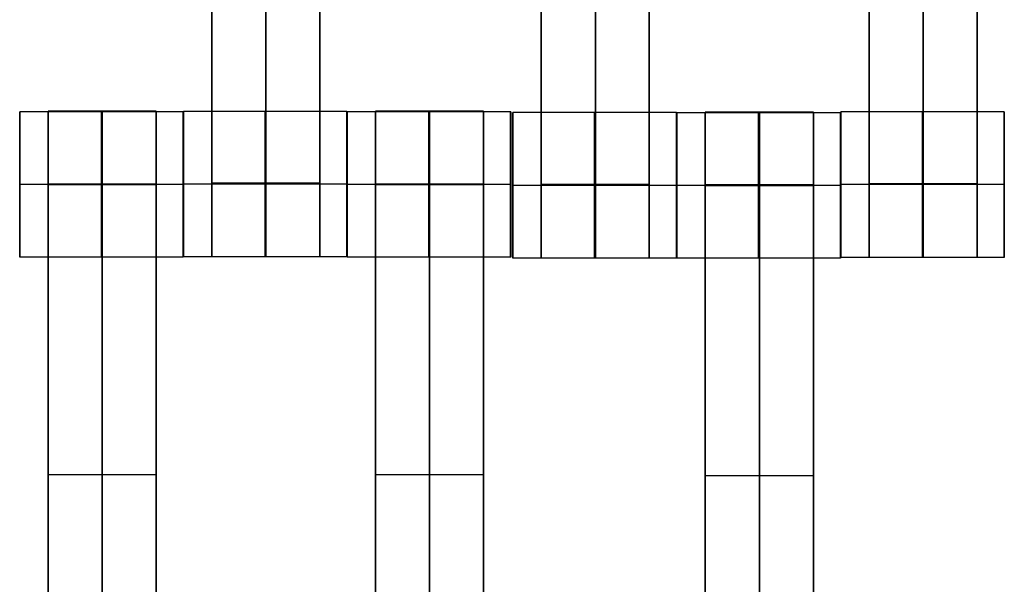
# Model space of a CAD drawing. Units: centimetres. Extents: x -1508 to -938, y -289 to 281.
# Drawn here: x -1171 to -1158, y 34 to 42 of the extents above; entities that cross this region are included whole.
import ezdxf

# ---------------------------------------------------------------- set-up
doc = ezdxf.new("R2010")
doc.units = ezdxf.units.CM
for name, color, linetype, true_color in [('Domyślny', 7, 'Continuous', 0x000000), ('Gumy', 7, 'Continuous', 0xbf0000), ('Mata', 7, 'Continuous', 0x000000), ('WYMIARY', 7, 'Continuous', 0x000000), ('WYMIARY STREFY', 6, 'Continuous', 0xff00ff)]:
    doc.layers.add(name, color=color, linetype=linetype, true_color=true_color)
doc.styles.add('Arial Normalny', font='arial.ttf')
doc.dimstyles.new('TRAMPOL', dxfattribs={"dimscale": 1.1, "dimtxt": 7, "dimasz": 10, "dimexe": 5, "dimexo": 5, "dimgap": 1.1, "dimtad": 1, "dimtoh": 1, "dimdec": 0, "dimzin": 1, "dimdsep": 46, "dimtxsty": 'Arial Normalny', "dimcen": 5, "dimazin": 1, "dimtfac": 1, "dimtdec": 4, "dimtix": 1, "dimtofl": 0, "dimtmove": 1, "dimatfit": 3, "dimfxl": 10, "dimtolj": 1, "dimtzin": 1, "dimarcsym": 0})

# ---------------------------------------------------------------- blocks, each defined once
blk = doc.blocks.new('*D2')
at = {"layer": 'Defpoints', "color": 0, "transparency": 16777216}
for p in [(-1150.844, 78.108), (-1294.652, -87.059)]:
    blk.add_point(p, dxfattribs=at)
at = {"layer": 'WYMIARY', "color": 0, "lineweight": -2, "transparency": 16777216}
for p, q in [((-1125.392, 107.34), (-1143.62, 86.404)), ((-1098.841, 107.34), (-1125.392, 107.34))]:
    blk.add_line(p, q, dxfattribs=at)
at = {"layer": 'WYMIARY', "color": 0, "transparency": 16777216}
for p, q in [((-1222.748, -9.976), (-1222.748, 1.024)), ((-1228.248, -4.476), (-1217.248, -4.476))]:
    blk.add_line(p, q, dxfattribs=at)
blk.add_solid([(-1145.003, 87.608), (-1142.238, 85.2), (-1150.844, 78.108)], dxfattribs=at)
at = {"layer": 'WYMIARY', "color": 0, "transparency": 16777216, "insert": (-1111.511, 112.693), "char_height": 7.7, "attachment_point": 5, "style": 'Arial Normalny'}
blk.add_mtext('\\A1;Ø200', dxfattribs=at)
blk = doc.blocks.new('*D3')
at = {"layer": 'Defpoints', "color": 0, "transparency": 16777216}
for p in [(-1296.064, 39.514), (-1149.432, -48.465)]:
    blk.add_point(p, dxfattribs=at)
at = {"layer": 'WYMIARY', "color": 0, "lineweight": -2, "transparency": 16777216}
for p, q in [((-1362.324, 63.34), (-1335.773, 63.34)), ((-1335.773, 63.34), (-1305.496, 45.173))]:
    blk.add_line(p, q, dxfattribs=at)
at = {"layer": 'WYMIARY', "color": 0, "transparency": 16777216}
for p, q in [((-1222.748, -9.976), (-1222.748, 1.024)), ((-1228.248, -4.476), (-1217.248, -4.476))]:
    blk.add_line(p, q, dxfattribs=at)
blk.add_solid([(-1306.439, 43.601), (-1304.553, 46.745), (-1296.064, 39.514)], dxfattribs=at)
at = {"layer": 'WYMIARY', "color": 0, "transparency": 16777216, "insert": (-1349.654, 68.693), "char_height": 7.7, "attachment_point": 5, "style": 'Arial Normalny'}
blk.add_mtext('\\A1;Ø150', dxfattribs=at)
blk = doc.blocks.new('*D4')
at = {"layer": 'Defpoints', "color": 0, "transparency": 16777216}
for p in [(-994.203, 165.795), (-1451.293, -174.746)]:
    blk.add_point(p, dxfattribs=at)
at = {"layer": 'WYMIARY STREFY', "color": 0, "lineweight": -2, "transparency": 16777216}
for p, q in [((-976.561, 178.939), (-985.382, 172.367)), ((-950.01, 178.939), (-976.561, 178.939))]:
    blk.add_line(p, q, dxfattribs=at)
at = {"layer": 'WYMIARY STREFY', "color": 0, "transparency": 16777216}
for p, q in [((-1222.748, -9.976), (-1222.748, 1.024)), ((-1228.248, -4.476), (-1217.248, -4.476))]:
    blk.add_line(p, q, dxfattribs=at)
blk.add_solid([(-986.477, 173.837), (-984.286, 170.897), (-994.203, 165.795)], dxfattribs=at)
at = {"layer": 'WYMIARY STREFY', "color": 0, "transparency": 16777216, "insert": (-962.68, 184.293), "char_height": 7.7, "attachment_point": 5, "style": 'Arial Normalny'}
blk.add_mtext('\\A1;Ø550', dxfattribs=at)

msp = doc.modelspace()

# ---------------------------------------------------------------- linework, layer by layer
at = {"layer": 'Domyślny'}
for points in [[(-1153.733, -90.192, -12), (-1239.45, -159.131, -12), (-1308.389, -73.413, -12), (-1377.328, 12.304, -12), (-1291.61, 81.243, -12), (-1205.893, 150.181, -12), (-1136.954, 64.464, -12), (-1068.016, -21.253, -12), (-1153.733, -90.192, -12)], [(-1153.733, -90.192, -47), (-1239.45, -159.131, -47), (-1308.389, -73.413, -47), (-1377.328, 12.304, -47), (-1291.61, 81.243, -47), (-1205.893, 150.181, -47), (-1136.954, 64.464, -47), (-1068.016, -21.253, -47), (-1153.733, -90.192, -47)], [(-1153.733, -90.192, -29.5), (-1239.45, -159.131, -29.5), (-1308.389, -73.413, -29.5), (-1377.328, 12.304, -29.5), (-1291.61, 81.243, -29.5), (-1205.893, 150.181, -29.5), (-1136.954, 64.464, -29.5), (-1068.016, -21.253, -29.5), (-1153.733, -90.192, -29.5)]]:
    msp.add_rational_spline(points, [1, 0.707106781187, 1, 0.707106781187, 1, 0.707106781187, 1, 0.707106781187, 1], degree=2, knots=[-722.024118, -722.024118, -722.024118, -541.518089, -541.518089, -361.012059, -361.012059, -180.50603, -180.50603, 0, 0, 0], dxfattribs=at)
at = {"layer": 'Gumy', "extrusion": (0, 0, -1)}
for centre, radius, start, end in [((1222.748, -4.476, 7), 85.5, 90.33507, 149.66494), ((1222.748, -4.476, 7.25), 85.25, 90.16803, 149.83198)]:
    msp.add_arc(centre, radius, start, end, dxfattribs=at)
at = {"layer": 'Gumy', "extrusion": (-7.23939e-17, -4.17966e-17, -1)}
msp.add_arc((1222.748, -4.476, 7.5), 85, 90, 150.00001, dxfattribs=at)
at = {"layer": 'Gumy'}
for points in [[(-1222.748, 80.524, -12), (-1173.673, 80.524, -12), (-1149.136, 38.024, -12)], [(-1222.748, 80.524, -9.5), (-1173.673, 80.524, -9.5), (-1149.136, 38.024, -9.5)]]:
    msp.add_rational_spline(points, [0.999999966596, 0.80700719238, 0.868347512978], degree=2, dxfattribs=at)
at = {"layer": 'Mata'}
for p, q in [((-1168.78, 48.359, -14.697), (-1168.78, 38.359, -14.697)), ((-1167.295, 48.359, -14.697), (-1167.295, 38.359, -14.697)), ((-1164.252, 48.341, -14.697), (-1164.252, 38.341, -14.697)), ((-1162.767, 48.341, -14.697), (-1162.767, 38.341, -14.697)), ((-1159.745, 48.351, -14.697), (-1159.745, 38.351, -14.697)), ((-1158.259, 48.351, -14.697), (-1158.259, 38.351, -14.697)), ((-1171.422, 40.352, -14.695), (-1171.422, 38.353, -14.695)), ((-1171.03, 40.359, -14.697), (-1171.03, 30.359, -14.697)), ((-1169.545, 40.359, -14.697), (-1169.545, 30.359, -14.697)), ((-1169.173, 40.352, -14.696), (-1169.173, 38.353, -14.696)), ((-1169.172, 40.358, -14.695), (-1169.172, 38.359, -14.695)), ((-1166.923, 40.358, -14.696), (-1166.923, 38.359, -14.696)), ((-1166.922, 40.352, -14.695), (-1166.922, 38.353, -14.695)), ((-1166.53, 40.359, -14.697), (-1166.53, 30.359, -14.697)), ((-1165.045, 40.359, -14.697), (-1165.045, 30.359, -14.697)), ((-1164.673, 40.352, -14.696), (-1164.673, 38.353, -14.696)), ((-1164.643, 40.341, -14.695), (-1164.643, 38.341, -14.695)), ((-1162.395, 40.341, -14.696), (-1162.395, 38.341, -14.696)), ((-1162.388, 40.34, -14.695), (-1162.388, 38.34, -14.695)), ((-1161.997, 40.346, -14.697), (-1161.997, 30.346, -14.697)), ((-1160.512, 40.346, -14.697), (-1160.512, 30.346, -14.697)), ((-1160.14, 40.34, -14.696), (-1160.14, 38.34, -14.696)), ((-1160.136, 40.351, -14.695), (-1160.136, 38.351, -14.695)), ((-1157.887, 40.351, -14.696), (-1157.887, 38.351, -14.696)), ((-1171.422, 39.352, -15.695), (-1171.421, 39.352, -13.695)), ((-1169.174, 39.352, -15.696), (-1169.172, 39.352, -13.696)), ((-1169.172, 39.359, -15.695), (-1169.171, 39.359, -13.695)), ((-1166.924, 39.359, -15.696), (-1166.922, 39.359, -13.696)), ((-1166.922, 39.352, -15.695), (-1166.921, 39.352, -13.695)), ((-1164.674, 39.352, -15.696), (-1164.672, 39.352, -13.696)), ((-1164.644, 39.341, -15.695), (-1164.643, 39.341, -13.695)), ((-1162.395, 39.341, -15.696), (-1162.394, 39.341, -13.696)), ((-1162.389, 39.34, -15.695), (-1162.388, 39.34, -13.695)), ((-1160.14, 39.34, -15.696), (-1160.139, 39.34, -13.696)), ((-1160.137, 39.351, -15.695), (-1160.136, 39.351, -13.695)), ((-1157.888, 39.351, -15.696), (-1157.887, 39.351, -13.696)), ((-1171.03, 35.359, -15.697), (-1171.03, 35.359, -13.697)), ((-1169.545, 35.359, -15.697), (-1169.545, 35.359, -13.697)), ((-1166.53, 35.359, -15.697), (-1166.53, 35.359, -13.697)), ((-1165.045, 35.359, -15.697), (-1165.045, 35.359, -13.697)), ((-1161.997, 35.346, -15.697), (-1161.997, 35.346, -13.697)), ((-1160.512, 35.346, -15.697), (-1160.512, 35.346, -13.697))]:
    msp.add_line(p, q, dxfattribs=at)
for points in [[(-1168.78, 47.348, -15.697), (-1168.78, 43.359, -15.697), (-1168.78, 39.37, -15.697)], [(-1168.78, 39.37, -13.697), (-1168.78, 43.359, -13.697), (-1168.78, 47.348, -13.697)], [(-1168.038, 47.348, -15.697), (-1168.038, 43.359, -15.697), (-1168.038, 39.37, -15.697)], [(-1168.038, 39.37, -13.697), (-1168.038, 43.359, -13.697), (-1168.038, 47.348, -13.697)], [(-1167.295, 47.348, -15.697), (-1167.295, 43.359, -15.697), (-1167.295, 39.37, -15.697)], [(-1167.295, 39.37, -13.697), (-1167.295, 43.359, -13.697), (-1167.295, 47.348, -13.697)], [(-1164.252, 47.331, -15.697), (-1164.252, 43.341, -15.697), (-1164.252, 39.352, -15.697)], [(-1164.252, 39.352, -13.697), (-1164.252, 43.341, -13.697), (-1164.252, 47.331, -13.697)], [(-1163.509, 47.331, -15.697), (-1163.509, 43.341, -15.697), (-1163.509, 39.352, -15.697)], [(-1163.509, 39.352, -13.697), (-1163.509, 43.341, -13.697), (-1163.509, 47.331, -13.697)], [(-1162.767, 47.331, -15.697), (-1162.767, 43.341, -15.697), (-1162.767, 39.352, -15.697)], [(-1162.767, 39.352, -13.697), (-1162.767, 43.341, -13.697), (-1162.767, 47.331, -13.697)], [(-1159.745, 47.341, -15.697), (-1159.745, 43.351, -15.697), (-1159.745, 39.362, -15.697)], [(-1159.745, 39.362, -13.697), (-1159.745, 43.351, -13.697), (-1159.745, 47.341, -13.697)], [(-1159.002, 47.341, -15.697), (-1159.002, 43.351, -15.697), (-1159.002, 39.362, -15.697)], [(-1159.002, 39.362, -13.697), (-1159.002, 43.351, -13.697), (-1159.002, 47.341, -13.697)], [(-1158.259, 47.341, -15.697), (-1158.259, 43.351, -15.697), (-1158.259, 39.362, -15.697)], [(-1158.259, 39.362, -13.697), (-1158.259, 43.351, -13.697), (-1158.259, 47.341, -13.697)], [(-1169.173, 40.352, -14.696), (-1170.297, 40.352, -14.695), (-1171.422, 40.352, -14.695)], [(-1169.545, 40.359, -14.697), (-1170.288, 40.359, -14.697), (-1171.03, 40.359, -14.697)], [(-1166.923, 40.358, -14.696), (-1168.047, 40.358, -14.695), (-1169.172, 40.358, -14.695)], [(-1164.673, 40.352, -14.696), (-1165.797, 40.352, -14.695), (-1166.922, 40.352, -14.695)], [(-1165.045, 40.359, -14.697), (-1165.788, 40.359, -14.697), (-1166.53, 40.359, -14.697)], [(-1162.395, 40.341, -14.696), (-1163.519, 40.341, -14.695), (-1164.643, 40.341, -14.695)], [(-1160.14, 40.34, -14.696), (-1161.264, 40.34, -14.695), (-1162.388, 40.34, -14.695)], [(-1160.512, 40.346, -14.697), (-1161.254, 40.346, -14.697), (-1161.997, 40.346, -14.697)], [(-1157.887, 40.351, -14.696), (-1159.012, 40.351, -14.695), (-1160.136, 40.351, -14.695)], [(-1169.174, 39.352, -15.696), (-1170.298, 39.352, -15.695), (-1171.422, 39.352, -15.695)], [(-1169.172, 39.352, -13.696), (-1170.297, 39.352, -13.695), (-1171.421, 39.352, -13.695)], [(-1169.545, 39.359, -15.697), (-1170.288, 39.359, -15.697), (-1171.03, 39.359, -15.697)], [(-1169.545, 39.359, -13.697), (-1170.288, 39.359, -13.697), (-1171.03, 39.359, -13.697)], [(-1169.545, 39.354, -15.697), (-1170.288, 39.354, -15.697), (-1171.03, 39.354, -15.697)], [(-1169.545, 39.348, -15.697), (-1170.288, 39.348, -15.697), (-1171.03, 39.348, -15.697)], [(-1171.03, 39.348, -15.697), (-1171.03, 35.359, -15.697), (-1171.03, 31.37, -15.697)], [(-1169.545, 39.348, -13.697), (-1170.288, 39.348, -13.697), (-1171.03, 39.348, -13.697)], [(-1171.03, 31.37, -13.697), (-1171.03, 35.359, -13.697), (-1171.03, 39.348, -13.697)], [(-1170.288, 39.348, -15.697), (-1170.288, 35.359, -15.697), (-1170.288, 31.37, -15.697)], [(-1170.288, 31.37, -13.697), (-1170.288, 35.359, -13.697), (-1170.288, 39.348, -13.697)], [(-1169.545, 39.348, -15.697), (-1169.545, 35.359, -15.697), (-1169.545, 31.37, -15.697)], [(-1169.545, 31.37, -13.697), (-1169.545, 35.359, -13.697), (-1169.545, 39.348, -13.697)], [(-1166.924, 39.359, -15.696), (-1168.048, 39.359, -15.695), (-1169.172, 39.359, -15.695)], [(-1166.922, 39.359, -13.696), (-1168.047, 39.359, -13.695), (-1169.171, 39.359, -13.695)], [(-1167.295, 39.37, -15.697), (-1168.038, 39.37, -15.697), (-1168.78, 39.37, -15.697)], [(-1167.295, 39.37, -13.697), (-1168.038, 39.37, -13.697), (-1168.78, 39.37, -13.697)], [(-1167.295, 39.359, -15.697), (-1168.038, 39.359, -15.697), (-1168.78, 39.359, -15.697)], [(-1167.295, 39.359, -13.697), (-1168.038, 39.359, -13.697), (-1168.78, 39.359, -13.697)], [(-1164.674, 39.352, -15.696), (-1165.798, 39.352, -15.695), (-1166.922, 39.352, -15.695)], [(-1164.672, 39.352, -13.696), (-1165.797, 39.352, -13.695), (-1166.921, 39.352, -13.695)], [(-1165.045, 39.359, -15.697), (-1165.788, 39.359, -15.697), (-1166.53, 39.359, -15.697)], [(-1165.045, 39.359, -13.697), (-1165.788, 39.359, -13.697), (-1166.53, 39.359, -13.697)], [(-1165.045, 39.354, -15.697), (-1165.788, 39.354, -15.697), (-1166.53, 39.354, -15.697)], [(-1165.045, 39.348, -15.697), (-1165.788, 39.348, -15.697), (-1166.53, 39.348, -15.697)], [(-1166.53, 39.348, -15.697), (-1166.53, 35.359, -15.697), (-1166.53, 31.37, -15.697)], [(-1165.045, 39.348, -13.697), (-1165.788, 39.348, -13.697), (-1166.53, 39.348, -13.697)], [(-1166.53, 31.37, -13.697), (-1166.53, 35.359, -13.697), (-1166.53, 39.348, -13.697)], [(-1165.788, 39.348, -15.697), (-1165.788, 35.359, -15.697), (-1165.788, 31.37, -15.697)], [(-1165.788, 31.37, -13.697), (-1165.788, 35.359, -13.697), (-1165.788, 39.348, -13.697)], [(-1165.045, 39.348, -15.697), (-1165.045, 35.359, -15.697), (-1165.045, 31.37, -15.697)], [(-1165.045, 31.37, -13.697), (-1165.045, 35.359, -13.697), (-1165.045, 39.348, -13.697)], [(-1162.395, 39.341, -15.696), (-1163.52, 39.341, -15.695), (-1164.644, 39.341, -15.695)], [(-1162.394, 39.341, -13.696), (-1163.518, 39.341, -13.695), (-1164.643, 39.341, -13.695)], [(-1162.767, 39.352, -15.697), (-1163.509, 39.352, -15.697), (-1164.252, 39.352, -15.697)], [(-1162.767, 39.352, -13.697), (-1163.509, 39.352, -13.697), (-1164.252, 39.352, -13.697)], [(-1162.767, 39.341, -15.697), (-1163.509, 39.341, -15.697), (-1164.252, 39.341, -15.697)], [(-1162.767, 39.341, -13.697), (-1163.509, 39.341, -13.697), (-1164.252, 39.341, -13.697)], [(-1160.14, 39.34, -15.696), (-1161.264, 39.34, -15.695), (-1162.389, 39.34, -15.695)], [(-1160.139, 39.34, -13.696), (-1161.263, 39.34, -13.695), (-1162.388, 39.34, -13.695)], [(-1160.512, 39.347, -15.697), (-1161.254, 39.347, -15.697), (-1161.997, 39.347, -15.697)], [(-1160.512, 39.347, -13.697), (-1161.254, 39.347, -13.697), (-1161.997, 39.347, -13.697)], [(-1160.512, 39.341, -15.697), (-1161.254, 39.341, -15.697), (-1161.997, 39.341, -15.697)], [(-1160.512, 39.336, -15.697), (-1161.254, 39.336, -15.697), (-1161.997, 39.336, -15.697)], [(-1161.997, 39.336, -15.697), (-1161.997, 35.346, -15.697), (-1161.997, 31.357, -15.697)], [(-1160.512, 39.336, -13.697), (-1161.254, 39.336, -13.697), (-1161.997, 39.336, -13.697)], [(-1161.997, 31.357, -13.697), (-1161.997, 35.346, -13.697), (-1161.997, 39.336, -13.697)], [(-1161.254, 39.336, -15.697), (-1161.254, 35.346, -15.697), (-1161.254, 31.357, -15.697)], [(-1161.254, 31.357, -13.697), (-1161.254, 35.346, -13.697), (-1161.254, 39.336, -13.697)], [(-1160.512, 39.336, -15.697), (-1160.512, 35.346, -15.697), (-1160.512, 31.357, -15.697)], [(-1160.512, 31.357, -13.697), (-1160.512, 35.346, -13.697), (-1160.512, 39.336, -13.697)], [(-1157.888, 39.351, -15.696), (-1159.012, 39.351, -15.695), (-1160.137, 39.351, -15.695)], [(-1157.887, 39.351, -13.696), (-1159.011, 39.351, -13.695), (-1160.136, 39.351, -13.695)], [(-1158.259, 39.362, -15.697), (-1159.002, 39.362, -15.697), (-1159.745, 39.362, -15.697)], [(-1158.259, 39.362, -13.697), (-1159.002, 39.362, -13.697), (-1159.745, 39.362, -13.697)], [(-1158.259, 39.351, -15.697), (-1159.002, 39.351, -15.697), (-1159.745, 39.351, -15.697)], [(-1158.259, 39.351, -13.697), (-1159.002, 39.351, -13.697), (-1159.745, 39.351, -13.697)], [(-1169.173, 38.353, -14.696), (-1170.297, 38.353, -14.695), (-1171.422, 38.353, -14.695)], [(-1166.923, 38.359, -14.696), (-1168.047, 38.359, -14.695), (-1169.172, 38.359, -14.695)], [(-1167.295, 38.359, -14.697), (-1168.038, 38.359, -14.697), (-1168.78, 38.359, -14.697)], [(-1164.673, 38.353, -14.696), (-1165.797, 38.353, -14.695), (-1166.922, 38.353, -14.695)], [(-1162.395, 38.341, -14.696), (-1163.519, 38.341, -14.695), (-1164.643, 38.341, -14.695)], [(-1162.767, 38.341, -14.697), (-1163.509, 38.341, -14.697), (-1164.252, 38.341, -14.697)], [(-1160.14, 38.34, -14.696), (-1161.264, 38.34, -14.695), (-1162.388, 38.34, -14.695)], [(-1157.887, 38.351, -14.696), (-1159.012, 38.351, -14.695), (-1160.136, 38.351, -14.695)], [(-1158.259, 38.351, -14.697), (-1159.002, 38.351, -14.697), (-1159.745, 38.351, -14.697)], [(-1169.545, 35.359, -15.697), (-1170.288, 35.359, -15.697), (-1171.03, 35.359, -15.697)], [(-1169.545, 35.359, -13.697), (-1170.288, 35.359, -13.697), (-1171.03, 35.359, -13.697)], [(-1165.045, 35.359, -15.697), (-1165.788, 35.359, -15.697), (-1166.53, 35.359, -15.697)], [(-1165.045, 35.359, -13.697), (-1165.788, 35.359, -13.697), (-1166.53, 35.359, -13.697)], [(-1160.512, 35.346, -15.697), (-1161.254, 35.346, -15.697), (-1161.997, 35.346, -15.697)], [(-1160.512, 35.346, -13.697), (-1161.254, 35.346, -13.697), (-1161.997, 35.346, -13.697)]]:
    msp.add_open_spline(points, degree=2, dxfattribs=at)
for points, weights, knots in [([(-1171.422, 39.352, -15.695), (-1171.422, 38.353, -15.695), (-1171.422, 38.353, -14.695), (-1171.421, 38.353, -13.695), (-1171.421, 39.352, -13.695), (-1171.421, 40.352, -13.695), (-1171.422, 40.352, -14.695), (-1171.422, 40.352, -15.695), (-1171.422, 39.352, -15.695)], [1, 0.707106781187, 1, 0.707106781187, 1, 0.707106781187, 1, 0.707106781187, 1], [-62.831863, -62.831863, -62.831863, -47.123897, -47.123897, -31.415931, -31.415931, -15.707966, -15.707966, 0, 0, 0]), ([(-1171.03, 39.348, -13.697), (-1171.03, 39.354, -13.697), (-1171.03, 39.359, -13.697), (-1171.03, 40.359, -13.697), (-1171.03, 40.359, -14.697), (-1171.03, 40.359, -15.697), (-1171.03, 39.359, -15.697)], [0.99545943481, 0.997711841715, 1, 0.707106781187, 1, 0.707106781187, 1], [-31.53865, -31.53865, -31.53865, -31.415935, -31.415935, -15.707968, -15.707968, 0, 0, 0]), ([(-1170.298, 39.352, -15.695), (-1170.298, 38.353, -15.695), (-1170.297, 38.353, -14.695), (-1170.297, 38.353, -13.695), (-1170.297, 39.352, -13.695), (-1170.297, 40.352, -13.695), (-1170.297, 40.352, -14.695), (-1170.298, 40.352, -15.695), (-1170.298, 39.352, -15.695)], [1, 0.707106781187, 1, 0.707106781187, 1, 0.707106781187, 1, 0.707106781187, 1], [-62.831863, -62.831863, -62.831863, -47.123897, -47.123897, -31.415931, -31.415931, -15.707966, -15.707966, 0, 0, 0]), ([(-1170.288, 39.348, -13.697), (-1170.288, 39.354, -13.697), (-1170.288, 39.359, -13.697), (-1170.288, 40.359, -13.697), (-1170.288, 40.359, -14.697), (-1170.288, 40.359, -15.697), (-1170.288, 39.359, -15.697)], [0.99545943481, 0.997711841715, 1, 0.707106781187, 1, 0.707106781187, 1], [-31.53865, -31.53865, -31.53865, -31.415935, -31.415935, -15.707968, -15.707968, 0, 0, 0]), ([(-1169.545, 39.348, -13.697), (-1169.545, 39.354, -13.697), (-1169.545, 39.359, -13.697), (-1169.545, 40.359, -13.697), (-1169.545, 40.359, -14.697), (-1169.545, 40.359, -15.697), (-1169.545, 39.359, -15.697)], [0.99545943481, 0.997711841715, 1, 0.707106781187, 1, 0.707106781187, 1], [-31.53865, -31.53865, -31.53865, -31.415935, -31.415935, -15.707968, -15.707968, 0, 0, 0]), ([(-1169.174, 39.352, -15.696), (-1169.174, 38.353, -15.696), (-1169.173, 38.353, -14.696), (-1169.172, 38.353, -13.696), (-1169.172, 39.352, -13.696), (-1169.172, 40.352, -13.696), (-1169.173, 40.352, -14.696), (-1169.174, 40.352, -15.696), (-1169.174, 39.352, -15.696)], [1, 0.707106781187, 1, 0.707106781187, 1, 0.707106781187, 1, 0.707106781187, 1], [-62.831863, -62.831863, -62.831863, -47.123897, -47.123897, -31.415931, -31.415931, -15.707966, -15.707966, 0, 0, 0]), ([(-1169.172, 39.359, -15.695), (-1169.172, 38.359, -15.695), (-1169.172, 38.359, -14.695), (-1169.171, 38.359, -13.695), (-1169.171, 39.359, -13.695), (-1169.171, 40.358, -13.695), (-1169.172, 40.358, -14.695), (-1169.172, 40.358, -15.695), (-1169.172, 39.359, -15.695)], [1, 0.707106781187, 1, 0.707106781187, 1, 0.707106781187, 1, 0.707106781187, 1], [-62.831863, -62.831863, -62.831863, -47.123897, -47.123897, -31.415931, -31.415931, -15.707966, -15.707966, 0, 0, 0]), ([(-1168.048, 39.359, -15.695), (-1168.048, 38.359, -15.695), (-1168.047, 38.359, -14.695), (-1168.047, 38.359, -13.695), (-1168.047, 39.359, -13.695), (-1168.047, 40.358, -13.695), (-1168.047, 40.358, -14.695), (-1168.048, 40.358, -15.695), (-1168.048, 39.359, -15.695)], [1, 0.707106781187, 1, 0.707106781187, 1, 0.707106781187, 1, 0.707106781187, 1], [-62.831863, -62.831863, -62.831863, -47.123897, -47.123897, -31.415931, -31.415931, -15.707966, -15.707966, 0, 0, 0]), ([(-1166.924, 39.359, -15.696), (-1166.924, 38.359, -15.696), (-1166.923, 38.359, -14.696), (-1166.922, 38.359, -13.696), (-1166.922, 39.359, -13.696), (-1166.922, 40.358, -13.696), (-1166.923, 40.358, -14.696), (-1166.924, 40.358, -15.696), (-1166.924, 39.359, -15.696)], [1, 0.707106781187, 1, 0.707106781187, 1, 0.707106781187, 1, 0.707106781187, 1], [-62.831863, -62.831863, -62.831863, -47.123897, -47.123897, -31.415931, -31.415931, -15.707966, -15.707966, 0, 0, 0]), ([(-1166.922, 39.352, -15.695), (-1166.922, 38.353, -15.695), (-1166.922, 38.353, -14.695), (-1166.921, 38.353, -13.695), (-1166.921, 39.352, -13.695), (-1166.921, 40.352, -13.695), (-1166.922, 40.352, -14.695), (-1166.922, 40.352, -15.695), (-1166.922, 39.352, -15.695)], [1, 0.707106781187, 1, 0.707106781187, 1, 0.707106781187, 1, 0.707106781187, 1], [-62.831863, -62.831863, -62.831863, -47.123897, -47.123897, -31.415931, -31.415931, -15.707966, -15.707966, 0, 0, 0]), ([(-1166.53, 39.348, -13.697), (-1166.53, 39.354, -13.697), (-1166.53, 39.359, -13.697), (-1166.53, 40.359, -13.697), (-1166.53, 40.359, -14.697), (-1166.53, 40.359, -15.697), (-1166.53, 39.359, -15.697)], [0.99545943481, 0.997711841715, 1, 0.707106781187, 1, 0.707106781187, 1], [-31.53865, -31.53865, -31.53865, -31.415935, -31.415935, -15.707968, -15.707968, 0, 0, 0]), ([(-1165.798, 39.352, -15.695), (-1165.798, 38.353, -15.695), (-1165.797, 38.353, -14.695), (-1165.797, 38.353, -13.695), (-1165.797, 39.352, -13.695), (-1165.797, 40.352, -13.695), (-1165.797, 40.352, -14.695), (-1165.798, 40.352, -15.695), (-1165.798, 39.352, -15.695)], [1, 0.707106781187, 1, 0.707106781187, 1, 0.707106781187, 1, 0.707106781187, 1], [-62.831863, -62.831863, -62.831863, -47.123897, -47.123897, -31.415931, -31.415931, -15.707966, -15.707966, 0, 0, 0]), ([(-1165.788, 39.348, -13.697), (-1165.788, 39.354, -13.697), (-1165.788, 39.359, -13.697), (-1165.788, 40.359, -13.697), (-1165.788, 40.359, -14.697), (-1165.788, 40.359, -15.697), (-1165.788, 39.359, -15.697)], [0.99545943481, 0.997711841715, 1, 0.707106781187, 1, 0.707106781187, 1], [-31.53865, -31.53865, -31.53865, -31.415935, -31.415935, -15.707968, -15.707968, 0, 0, 0]), ([(-1165.045, 39.348, -13.697), (-1165.045, 39.354, -13.697), (-1165.045, 39.359, -13.697), (-1165.045, 40.359, -13.697), (-1165.045, 40.359, -14.697), (-1165.045, 40.359, -15.697), (-1165.045, 39.359, -15.697)], [0.99545943481, 0.997711841715, 1, 0.707106781187, 1, 0.707106781187, 1], [-31.53865, -31.53865, -31.53865, -31.415935, -31.415935, -15.707968, -15.707968, 0, 0, 0]), ([(-1164.674, 39.352, -15.696), (-1164.674, 38.353, -15.696), (-1164.673, 38.353, -14.696), (-1164.672, 38.353, -13.696), (-1164.672, 39.352, -13.696), (-1164.672, 40.352, -13.696), (-1164.673, 40.352, -14.696), (-1164.674, 40.352, -15.696), (-1164.674, 39.352, -15.696)], [1, 0.707106781187, 1, 0.707106781187, 1, 0.707106781187, 1, 0.707106781187, 1], [-62.831863, -62.831863, -62.831863, -47.123897, -47.123897, -31.415931, -31.415931, -15.707966, -15.707966, 0, 0, 0]), ([(-1164.644, 39.341, -15.695), (-1164.644, 38.341, -15.695), (-1164.643, 38.341, -14.695), (-1164.643, 38.341, -13.695), (-1164.643, 39.341, -13.695), (-1164.643, 40.341, -13.695), (-1164.643, 40.341, -14.695), (-1164.644, 40.341, -15.695), (-1164.644, 39.341, -15.695)], [1, 0.707106781187, 1, 0.707106781187, 1, 0.707106781187, 1, 0.707106781187, 1], [-62.831863, -62.831863, -62.831863, -47.123897, -47.123897, -31.415931, -31.415931, -15.707966, -15.707966, 0, 0, 0]), ([(-1163.52, 39.341, -15.695), (-1163.52, 38.341, -15.695), (-1163.519, 38.341, -14.695), (-1163.518, 38.341, -13.695), (-1163.518, 39.341, -13.695), (-1163.518, 40.341, -13.695), (-1163.519, 40.341, -14.695), (-1163.52, 40.341, -15.695), (-1163.52, 39.341, -15.695)], [1, 0.707106781187, 1, 0.707106781187, 1, 0.707106781187, 1, 0.707106781187, 1], [-62.831863, -62.831863, -62.831863, -47.123897, -47.123897, -31.415931, -31.415931, -15.707966, -15.707966, 0, 0, 0]), ([(-1162.395, 39.341, -15.696), (-1162.395, 38.341, -15.696), (-1162.395, 38.341, -14.696), (-1162.394, 38.341, -13.696), (-1162.394, 39.341, -13.696), (-1162.394, 40.341, -13.696), (-1162.395, 40.341, -14.696), (-1162.395, 40.341, -15.696), (-1162.395, 39.341, -15.696)], [1, 0.707106781187, 1, 0.707106781187, 1, 0.707106781187, 1, 0.707106781187, 1], [-62.831863, -62.831863, -62.831863, -47.123897, -47.123897, -31.415931, -31.415931, -15.707966, -15.707966, 0, 0, 0]), ([(-1162.389, 39.34, -15.695), (-1162.389, 38.34, -15.695), (-1162.388, 38.34, -14.695), (-1162.388, 38.34, -13.695), (-1162.388, 39.34, -13.695), (-1162.388, 40.34, -13.695), (-1162.388, 40.34, -14.695), (-1162.389, 40.34, -15.695), (-1162.389, 39.34, -15.695)], [1, 0.707106781187, 1, 0.707106781187, 1, 0.707106781187, 1, 0.707106781187, 1], [-62.831863, -62.831863, -62.831863, -47.123897, -47.123897, -31.415931, -31.415931, -15.707966, -15.707966, 0, 0, 0]), ([(-1161.997, 39.336, -13.697), (-1161.997, 39.341, -13.697), (-1161.997, 39.347, -13.697), (-1161.997, 40.346, -13.697), (-1161.997, 40.346, -14.697), (-1161.997, 40.346, -15.697), (-1161.997, 39.347, -15.697)], [0.99545943481, 0.997711841715, 1, 0.707106781187, 1, 0.707106781187, 1], [-31.53865, -31.53865, -31.53865, -31.415935, -31.415935, -15.707968, -15.707968, 0, 0, 0]), ([(-1161.264, 39.34, -15.695), (-1161.264, 38.34, -15.695), (-1161.264, 38.34, -14.695), (-1161.263, 38.34, -13.695), (-1161.263, 39.34, -13.695), (-1161.263, 40.34, -13.695), (-1161.264, 40.34, -14.695), (-1161.264, 40.34, -15.695), (-1161.264, 39.34, -15.695)], [1, 0.707106781187, 1, 0.707106781187, 1, 0.707106781187, 1, 0.707106781187, 1], [-62.831863, -62.831863, -62.831863, -47.123897, -47.123897, -31.415931, -31.415931, -15.707966, -15.707966, 0, 0, 0]), ([(-1161.254, 39.336, -13.697), (-1161.254, 39.341, -13.697), (-1161.254, 39.347, -13.697), (-1161.254, 40.346, -13.697), (-1161.254, 40.346, -14.697), (-1161.254, 40.346, -15.697), (-1161.254, 39.347, -15.697)], [0.99545943481, 0.997711841715, 1, 0.707106781187, 1, 0.707106781187, 1], [-31.53865, -31.53865, -31.53865, -31.415935, -31.415935, -15.707968, -15.707968, 0, 0, 0]), ([(-1160.512, 39.336, -13.697), (-1160.512, 39.341, -13.697), (-1160.512, 39.347, -13.697), (-1160.512, 40.346, -13.697), (-1160.512, 40.346, -14.697), (-1160.512, 40.346, -15.697), (-1160.512, 39.347, -15.697)], [0.99545943481, 0.997711841715, 1, 0.707106781187, 1, 0.707106781187, 1], [-31.53865, -31.53865, -31.53865, -31.415935, -31.415935, -15.707968, -15.707968, 0, 0, 0]), ([(-1160.14, 39.34, -15.696), (-1160.14, 38.34, -15.696), (-1160.14, 38.34, -14.696), (-1160.139, 38.34, -13.696), (-1160.139, 39.34, -13.696), (-1160.139, 40.34, -13.696), (-1160.14, 40.34, -14.696), (-1160.14, 40.34, -15.696), (-1160.14, 39.34, -15.696)], [1, 0.707106781187, 1, 0.707106781187, 1, 0.707106781187, 1, 0.707106781187, 1], [-62.831863, -62.831863, -62.831863, -47.123897, -47.123897, -31.415931, -31.415931, -15.707966, -15.707966, 0, 0, 0]), ([(-1160.137, 39.351, -15.695), (-1160.137, 38.351, -15.695), (-1160.136, 38.351, -14.695), (-1160.136, 38.351, -13.695), (-1160.136, 39.351, -13.695), (-1160.136, 40.351, -13.695), (-1160.136, 40.351, -14.695), (-1160.137, 40.351, -15.695), (-1160.137, 39.351, -15.695)], [1, 0.707106781187, 1, 0.707106781187, 1, 0.707106781187, 1, 0.707106781187, 1], [-62.831863, -62.831863, -62.831863, -47.123897, -47.123897, -31.415931, -31.415931, -15.707966, -15.707966, 0, 0, 0]), ([(-1159.012, 39.351, -15.695), (-1159.012, 38.351, -15.695), (-1159.012, 38.351, -14.695), (-1159.011, 38.351, -13.695), (-1159.011, 39.351, -13.695), (-1159.011, 40.351, -13.695), (-1159.012, 40.351, -14.695), (-1159.012, 40.351, -15.695), (-1159.012, 39.351, -15.695)], [1, 0.707106781187, 1, 0.707106781187, 1, 0.707106781187, 1, 0.707106781187, 1], [-62.831863, -62.831863, -62.831863, -47.123897, -47.123897, -31.415931, -31.415931, -15.707966, -15.707966, 0, 0, 0]), ([(-1157.888, 39.351, -15.696), (-1157.888, 38.351, -15.696), (-1157.887, 38.351, -14.696), (-1157.887, 38.351, -13.696), (-1157.887, 39.351, -13.696), (-1157.887, 40.351, -13.696), (-1157.887, 40.351, -14.696), (-1157.888, 40.351, -15.696), (-1157.888, 39.351, -15.696)], [1, 0.707106781187, 1, 0.707106781187, 1, 0.707106781187, 1, 0.707106781187, 1], [-62.831863, -62.831863, -62.831863, -47.123897, -47.123897, -31.415931, -31.415931, -15.707966, -15.707966, 0, 0, 0]), ([(-1168.78, 39.37, -15.697), (-1168.78, 39.364, -15.697), (-1168.78, 39.359, -15.697), (-1168.78, 38.359, -15.697), (-1168.78, 38.359, -14.697), (-1168.78, 38.359, -13.697), (-1168.78, 39.359, -13.697), (-1168.78, 39.364, -13.697), (-1168.78, 39.37, -13.697)], [0.99545943481, 0.997711841715, 1, 0.707106781187, 1, 0.707106781187, 1, 0.997711841715, 0.99545943481], [-143.013703, -143.013703, -143.013703, -142.890984, -142.890984, -127.183017, -127.183017, -111.475049, -111.475049, -111.352334, -111.352334, -111.352334]), ([(-1168.038, 39.37, -15.697), (-1168.038, 39.364, -15.697), (-1168.038, 39.359, -15.697), (-1168.038, 38.359, -15.697), (-1168.038, 38.359, -14.697), (-1168.038, 38.359, -13.697), (-1168.038, 39.359, -13.697), (-1168.038, 39.364, -13.697), (-1168.038, 39.37, -13.697)], [0.99545943481, 0.997711841715, 1, 0.707106781187, 1, 0.707106781187, 1, 0.997711841715, 0.99545943481], [-143.013703, -143.013703, -143.013703, -142.890984, -142.890984, -127.183017, -127.183017, -111.475049, -111.475049, -111.352334, -111.352334, -111.352334]), ([(-1167.295, 39.37, -15.697), (-1167.295, 39.364, -15.697), (-1167.295, 39.359, -15.697), (-1167.295, 38.359, -15.697), (-1167.295, 38.359, -14.697), (-1167.295, 38.359, -13.697), (-1167.295, 39.359, -13.697), (-1167.295, 39.364, -13.697), (-1167.295, 39.37, -13.697)], [0.99545943481, 0.997711841715, 1, 0.707106781187, 1, 0.707106781187, 1, 0.997711841715, 0.99545943481], [-143.013703, -143.013703, -143.013703, -142.890984, -142.890984, -127.183017, -127.183017, -111.475049, -111.475049, -111.352334, -111.352334, -111.352334]), ([(-1164.252, 39.352, -15.697), (-1164.252, 39.347, -15.697), (-1164.252, 39.341, -15.697), (-1164.252, 38.341, -15.697), (-1164.252, 38.341, -14.697), (-1164.252, 38.341, -13.697), (-1164.252, 39.341, -13.697), (-1164.252, 39.347, -13.697), (-1164.252, 39.352, -13.697)], [0.99545943481, 0.997711841715, 1, 0.707106781187, 1, 0.707106781187, 1, 0.997711841715, 0.99545943481], [-143.013703, -143.013703, -143.013703, -142.890984, -142.890984, -127.183017, -127.183017, -111.475049, -111.475049, -111.352334, -111.352334, -111.352334]), ([(-1163.509, 39.352, -15.697), (-1163.509, 39.347, -15.697), (-1163.509, 39.341, -15.697), (-1163.509, 38.341, -15.697), (-1163.509, 38.341, -14.697), (-1163.509, 38.341, -13.697), (-1163.509, 39.341, -13.697), (-1163.509, 39.347, -13.697), (-1163.509, 39.352, -13.697)], [0.99545943481, 0.997711841715, 1, 0.707106781187, 1, 0.707106781187, 1, 0.997711841715, 0.99545943481], [-143.013703, -143.013703, -143.013703, -142.890984, -142.890984, -127.183017, -127.183017, -111.475049, -111.475049, -111.352334, -111.352334, -111.352334]), ([(-1162.767, 39.352, -15.697), (-1162.767, 39.347, -15.697), (-1162.767, 39.341, -15.697), (-1162.767, 38.341, -15.697), (-1162.767, 38.341, -14.697), (-1162.767, 38.341, -13.697), (-1162.767, 39.341, -13.697), (-1162.767, 39.347, -13.697), (-1162.767, 39.352, -13.697)], [0.99545943481, 0.997711841715, 1, 0.707106781187, 1, 0.707106781187, 1, 0.997711841715, 0.99545943481], [-143.013703, -143.013703, -143.013703, -142.890984, -142.890984, -127.183017, -127.183017, -111.475049, -111.475049, -111.352334, -111.352334, -111.352334]), ([(-1159.745, 39.362, -15.697), (-1159.745, 39.357, -15.697), (-1159.745, 39.351, -15.697), (-1159.745, 38.351, -15.697), (-1159.745, 38.351, -14.697), (-1159.745, 38.351, -13.697), (-1159.745, 39.351, -13.697), (-1159.745, 39.357, -13.697), (-1159.745, 39.362, -13.697)], [0.99545943481, 0.997711841715, 1, 0.707106781187, 1, 0.707106781187, 1, 0.997711841715, 0.99545943481], [-143.013703, -143.013703, -143.013703, -142.890984, -142.890984, -127.183017, -127.183017, -111.475049, -111.475049, -111.352334, -111.352334, -111.352334]), ([(-1159.002, 39.362, -15.697), (-1159.002, 39.357, -15.697), (-1159.002, 39.351, -15.697), (-1159.002, 38.351, -15.697), (-1159.002, 38.351, -14.697), (-1159.002, 38.351, -13.697), (-1159.002, 39.351, -13.697), (-1159.002, 39.357, -13.697), (-1159.002, 39.362, -13.697)], [0.99545943481, 0.997711841715, 1, 0.707106781187, 1, 0.707106781187, 1, 0.997711841715, 0.99545943481], [-143.013703, -143.013703, -143.013703, -142.890984, -142.890984, -127.183017, -127.183017, -111.475049, -111.475049, -111.352334, -111.352334, -111.352334]), ([(-1158.259, 39.362, -15.697), (-1158.259, 39.357, -15.697), (-1158.259, 39.351, -15.697), (-1158.259, 38.351, -15.697), (-1158.259, 38.351, -14.697), (-1158.259, 38.351, -13.697), (-1158.259, 39.351, -13.697), (-1158.259, 39.357, -13.697), (-1158.259, 39.362, -13.697)], [0.99545943481, 0.997711841715, 1, 0.707106781187, 1, 0.707106781187, 1, 0.997711841715, 0.99545943481], [-143.013703, -143.013703, -143.013703, -142.890984, -142.890984, -127.183017, -127.183017, -111.475049, -111.475049, -111.352334, -111.352334, -111.352334])]:
    msp.add_rational_spline(points, weights, degree=2, knots=knots, dxfattribs=at)
for points in [[(-1171.03, 39.359, -15.697), (-1171.03, 39.354, -15.697), (-1171.03, 39.348, -15.697)], [(-1170.288, 39.359, -15.697), (-1170.288, 39.354, -15.697), (-1170.288, 39.348, -15.697)], [(-1169.545, 39.359, -15.697), (-1169.545, 39.354, -15.697), (-1169.545, 39.348, -15.697)], [(-1166.53, 39.359, -15.697), (-1166.53, 39.354, -15.697), (-1166.53, 39.348, -15.697)], [(-1165.788, 39.359, -15.697), (-1165.788, 39.354, -15.697), (-1165.788, 39.348, -15.697)], [(-1165.045, 39.359, -15.697), (-1165.045, 39.354, -15.697), (-1165.045, 39.348, -15.697)], [(-1161.997, 39.347, -15.697), (-1161.997, 39.341, -15.697), (-1161.997, 39.336, -15.697)], [(-1161.254, 39.347, -15.697), (-1161.254, 39.341, -15.697), (-1161.254, 39.336, -15.697)], [(-1160.512, 39.347, -15.697), (-1160.512, 39.341, -15.697), (-1160.512, 39.336, -15.697)]]:
    msp.add_rational_spline(points, [1, 0.997711841715, 0.99545943481], degree=2, dxfattribs=at)
at = {"layer": 'WYMIARY STREFY'}
msp.add_circle((-1222.748, -4.476), 285, dxfattribs=at)

# ---------------------------------------------------------------- dimensions: what is measured, and where the dimension line sits
at = {"layer": 'WYMIARY'}
for p1, p2, text, picture, middle in [((-1294.652, -87.059, -17), (-1150.844, 78.108, -17), 'Ø200', '*D2', (-1125.392, 107.34, -17)), ((-1149.432, -48.465, -17), (-1296.064, 39.514, -17), 'Ø150', '*D3', (-1335.773, 63.34, -17))]:
    dim = msp.add_diameter_dim_2p(p1=p1, p2=p2, text=text, dimstyle='TRAMPOL', override={"dimscale": 1.1, "dimasz": 10, "dimtad": 1, "dimtih": 0, "dimtoh": 1, "dimlfac": 1, "dimtxsty": 'Arial Normalny', "dimsah": 0}, dxfattribs=at)
    dim.commit()
    dim.dimension.update_dxf_attribs({"geometry": picture, "text_midpoint": middle, "dimtype": 163})
at = {"layer": 'WYMIARY STREFY'}
dim = msp.add_diameter_dim_2p(p1=(-1451.293, -174.746), p2=(-994.203, 165.795), text='Ø550', dimstyle='TRAMPOL', override={"dimscale": 1.1, "dimasz": 10, "dimtad": 1, "dimtih": 0, "dimtoh": 1, "dimlfac": 1, "dimtxsty": 'Arial Normalny', "dimsah": 0}, dxfattribs=at)
dim.commit()
dim.dimension.update_dxf_attribs({"geometry": '*D4', "text_midpoint": (-976.561, 178.939), "dimtype": 163})

doc.saveas('drawing.dxf')
